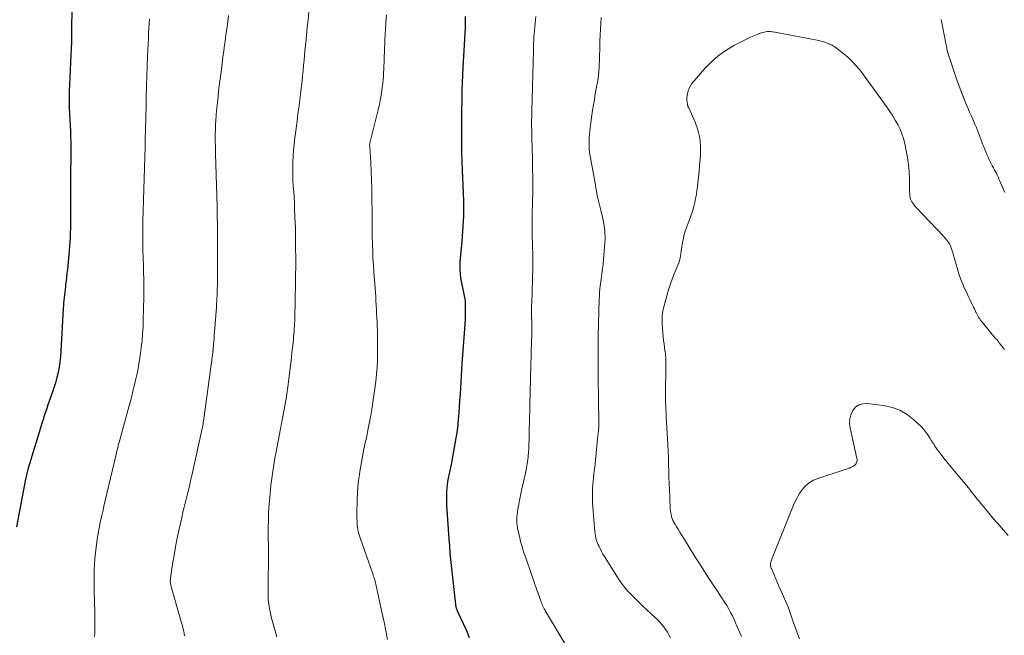
# Model space of a CAD drawing. Units: feet. Extents: x 1950000 to 1955041, y 555000 to 560000.
# Drawn here: x 1950733 to 1950945, y 557786 to 557919 of the extents above; entities that cross this region are included whole.
import ezdxf

# ---------------------------------------------------------------- set-up
doc = ezdxf.new("R2010")
doc.units = ezdxf.units.FT
doc.header["$LTSCALE"] = 100
doc.header["$MEASUREMENT"] = 0
doc.layers.add('CONTOUR INDEX', color=32, linetype='Continuous', lineweight=25)
doc.layers.add('CONTOUR INTERMEDIATE', color=40, linetype='Continuous', lineweight=15)

msp = doc.modelspace()

# ---------------------------------------------------------------- linework, layer by layer
at = {"layer": 'CONTOUR INDEX', "flags": 128}
for points, elevation in [([(1950744.21, 557920.97), (1950744.19, 557916.85), (1950744.18, 557916.54), (1950744.18, 557916.22), (1950744.18, 557915.91), (1950744.18, 557915.6), (1950744.18, 557915.29), (1950744.18, 557914.97), (1950744.18, 557914.66), (1950744.17, 557914.35), (1950744.17, 557914.22), (1950744.16, 557913.84), (1950744.14, 557913.46), (1950744.13, 557913.08), (1950744.11, 557912.7), (1950743.65, 557903.27), (1950743.65, 557903.1), (1950743.64, 557902.93), (1950743.64, 557902.76), (1950743.64, 557902.59), (1950743.64, 557901.88), (1950743.64, 557901.35), (1950743.65, 557900.83), (1950743.67, 557900.3), (1950743.69, 557899.78), (1950743.93, 557894.78), (1950743.96, 557894.06), (1950743.98, 557893.34), (1950744, 557892.63), (1950744.02, 557891.91), (1950744.02, 557891.77), (1950744.03, 557891.12), (1950744.03, 557890.47), (1950744.03, 557889.82), (1950744.02, 557889.18), (1950744, 557888.53), (1950743.99, 557887.88), (1950743.98, 557887.23), (1950743.97, 557886.58), (1950743.95, 557885.37), (1950743.93, 557884.12), (1950743.92, 557882.87), (1950743.92, 557881.61), (1950743.92, 557880.36), (1950743.93, 557875.75), (1950743.93, 557874.79), (1950743.92, 557873.83), (1950743.89, 557872.88), (1950743.86, 557871.92), (1950743.81, 557870.96), (1950743.75, 557870.01), (1950743.68, 557869.05), (1950743.59, 557868.1), (1950743.27, 557864.94), (1950743.19, 557864.13), (1950743.1, 557863.32), (1950743, 557862.51), (1950742.9, 557861.71), (1950742.84, 557861.27), (1950742.77, 557860.68), (1950742.7, 557860.09), (1950742.63, 557859.51), (1950742.57, 557858.92), (1950742.52, 557858.33), (1950742.47, 557857.74), (1950742.43, 557857.15), (1950742.39, 557856.57), (1950741.89, 557847.34), (1950741.8, 557846.2), (1950741.68, 557845.06), (1950741.5, 557843.93), (1950741.28, 557842.81), (1950741.01, 557841.69), (1950740.71, 557840.58), (1950740.37, 557839.49), (1950740.01, 557838.4), (1950739.65, 557837.41), (1950739.37, 557836.62), (1950739.1, 557835.83), (1950738.83, 557835.04), (1950738.56, 557834.25), (1950738.3, 557833.45), (1950738.05, 557832.65), (1950737.8, 557831.86), (1950737.55, 557831.06), (1950734.87, 557822.18), (1950734.78, 557821.88), (1950734.69, 557821.58), (1950734.61, 557821.28), (1950734.54, 557820.98), (1950734.46, 557820.67), (1950734.39, 557820.37), (1950734.33, 557820.06), (1950734.27, 557819.76), (1950732.32, 557809.51)], 1060), ([(1950828.93, 557919.52), (1950828.95, 557918.7), (1950828.94, 557917.88), (1950828.91, 557917.06), (1950828.45, 557908.53), (1950828.37, 557906.85), (1950828.29, 557905.16), (1950828.24, 557903.48), (1950828.2, 557901.79), (1950828.14, 557898.75), (1950828.14, 557898.59), (1950828.13, 557898.42), (1950828.13, 557898.26), (1950828.13, 557898.1), (1950828.12, 557897.93), (1950828.12, 557897.77), (1950828.12, 557897.6), (1950828.12, 557897.44), (1950828.11, 557893.98), (1950828.12, 557892.08), (1950828.15, 557890.19), (1950828.2, 557888.29), (1950828.27, 557886.4), (1950828.56, 557879.74), (1950828.59, 557878.66), (1950828.6, 557877.58), (1950828.57, 557876.5), (1950828.51, 557875.42), (1950828.44, 557874.34), (1950828.36, 557873.25), (1950828.27, 557872.17), (1950828.18, 557871.09), (1950827.79, 557866.63), (1950827.75, 557865.75), (1950827.76, 557864.88), (1950827.83, 557864.01), (1950827.95, 557863.14), (1950828.01, 557862.81), (1950828.14, 557862.11), (1950828.28, 557861.41), (1950828.43, 557860.71), (1950828.59, 557860.02), (1950828.73, 557859.32), (1950828.84, 557858.62), (1950828.9, 557857.91), (1950828.92, 557857.19), (1950828.92, 557856.48), (1950828.91, 557855.41), (1950828.89, 557854.33), (1950828.84, 557853.26), (1950828.77, 557852.19), (1950828.23, 557844.75), (1950828.14, 557843.41), (1950828.05, 557842.08), (1950827.97, 557840.75), (1950827.9, 557839.41), (1950827.83, 557838.08), (1950827.74, 557836.74), (1950827.65, 557835.41), (1950827.54, 557834.08), (1950827.44, 557832.78), (1950827.32, 557831.54), (1950827.17, 557830.31), (1950827, 557829.08), (1950826.8, 557827.86), (1950826.58, 557826.64), (1950826.35, 557825.42), (1950826.12, 557824.2), (1950825.88, 557822.98), (1950825.28, 557819.98), (1950825.15, 557819.26), (1950825.04, 557818.55), (1950824.97, 557817.82), (1950824.91, 557817.1), (1950824.89, 557816.37), (1950824.88, 557815.64), (1950824.9, 557814.91), (1950824.93, 557814.18), (1950825.49, 557805.95), (1950825.52, 557805.59), (1950825.54, 557805.23), (1950825.56, 557804.87), (1950825.59, 557804.52), (1950825.63, 557803.91), (1950825.63, 557803.85), (1950825.64, 557803.8), (1950825.64, 557803.74), (1950825.64, 557803.68), (1950825.65, 557803.63), (1950825.65, 557803.57), (1950825.66, 557803.52), (1950825.67, 557803.46), (1950825.67, 557803.43), (1950825.68, 557803.36), (1950825.69, 557803.29), (1950825.7, 557803.22), (1950825.7, 557803.15), (1950826.85, 557792.76), (1950826.87, 557792.58), (1950826.9, 557792.4), (1950826.95, 557792.22), (1950827, 557792.05), (1950827.01, 557792.03), (1950827.07, 557791.85), (1950827.14, 557791.66), (1950827.21, 557791.49), (1950827.29, 557791.31), (1950828.51, 557788.7), (1950829.18, 557787.21), (1950829.82, 557785.71)], 1040)]:
    msp.add_lwpolyline(points, dxfattribs=dict(at, elevation=elevation))
at = {"layer": 'CONTOUR INTERMEDIATE', "flags": 128}
for points, elevation in [([(1950777.95, 557919.72), (1950777.81, 557918.49), (1950777.66, 557917.26), (1950777.5, 557916.04), (1950777.33, 557914.81), (1950777.17, 557913.58), (1950777.14, 557913.39), (1950776.96, 557912.06), (1950776.78, 557910.74), (1950776.6, 557909.42), (1950776.44, 557908.09), (1950775.99, 557904.56), (1950775.85, 557903.37), (1950775.71, 557902.18), (1950775.59, 557900.98), (1950775.47, 557899.79), (1950775.33, 557898.4), (1950775.29, 557897.9), (1950775.25, 557897.4), (1950775.22, 557896.9), (1950775.19, 557896.39), (1950775.17, 557895.89), (1950775.15, 557895.39), (1950775.14, 557894.89), (1950775.13, 557894.39), (1950775.13, 557893.91), (1950775.12, 557893.17), (1950775.13, 557892.43), (1950775.14, 557891.69), (1950775.15, 557890.95), (1950775.16, 557890.82), (1950775.18, 557890.02), (1950775.2, 557889.21), (1950775.23, 557888.41), (1950775.25, 557887.6), (1950775.53, 557878.57), (1950775.54, 557878.27), (1950775.54, 557877.97), (1950775.55, 557877.67), (1950775.55, 557877.37), (1950775.56, 557877.07), (1950775.56, 557876.77), (1950775.56, 557876.47), (1950775.56, 557876.17), (1950775.56, 557875.76), (1950775.57, 557875.26), (1950775.57, 557874.75), (1950775.57, 557874.25), (1950775.58, 557873.75), (1950775.6, 557870.02), (1950775.61, 557868.49), (1950775.61, 557866.95), (1950775.61, 557865.42), (1950775.6, 557863.89), (1950775.58, 557862.18), (1950775.57, 557861.5), (1950775.56, 557860.82), (1950775.53, 557860.14), (1950775.51, 557859.46), (1950775.5, 557859.36), (1950775.47, 557858.73), (1950775.44, 557858.11), (1950775.4, 557857.48), (1950775.35, 557856.85), (1950774.95, 557851.46), (1950774.9, 557850.79), (1950774.85, 557850.13), (1950774.8, 557849.46), (1950774.74, 557848.8), (1950774.66, 557847.74), (1950774.65, 557847.6), (1950774.64, 557847.47), (1950774.62, 557847.34), (1950774.6, 557847.2), (1950774.59, 557847.07), (1950774.57, 557846.93), (1950774.55, 557846.8), (1950774.53, 557846.67), (1950774.5, 557846.46), (1950774.46, 557846.22), (1950774.43, 557845.98), (1950774.39, 557845.74), (1950774.36, 557845.5), (1950772.73, 557833.33), (1950772.69, 557833), (1950772.64, 557832.67), (1950772.59, 557832.34), (1950772.54, 557832.01), (1950772.48, 557831.68), (1950772.42, 557831.36), (1950772.36, 557831.03), (1950772.29, 557830.7), (1950770.07, 557820.58), (1950769.81, 557819.44), (1950769.55, 557818.31), (1950769.28, 557817.18), (1950769, 557816.05), (1950768.71, 557814.92), (1950768.44, 557813.79), (1950768.17, 557812.66), (1950767.91, 557811.53), (1950767.4, 557809.3), (1950767.01, 557807.47), (1950766.64, 557805.63), (1950766.31, 557803.78), (1950766, 557801.93), (1950765.49, 557798.56), (1950765.46, 557798.39), (1950765.45, 557798.22), (1950765.44, 557798.05), (1950765.43, 557797.88), (1950765.44, 557797.71), (1950765.45, 557797.54), (1950765.47, 557797.37), (1950765.5, 557797.2), (1950765.51, 557797.14), (1950765.56, 557796.94), (1950765.6, 557796.74), (1950765.65, 557796.55), (1950765.71, 557796.35), (1950767.86, 557788.83), (1950767.99, 557788.37), (1950768.11, 557787.91), (1950768.22, 557787.44), (1950768.32, 557786.98), (1950768.4, 557786.51), (1950768.47, 557786.04)], 1052), ([(1950795.27, 557920.47), (1950795.09, 557918.8), (1950794.92, 557917.14), (1950794.76, 557915.49), (1950794.6, 557913.83), (1950794.44, 557912.17), (1950794.25, 557910.07), (1950794.14, 557908.95), (1950794.03, 557907.83), (1950793.92, 557906.71), (1950793.81, 557905.59), (1950793.7, 557904.54), (1950793.64, 557903.94), (1950793.57, 557903.35), (1950793.5, 557902.76), (1950793.43, 557902.17), (1950793.36, 557901.58), (1950793.28, 557900.99), (1950793.2, 557900.4), (1950793.12, 557899.81), (1950793, 557898.95), (1950792.86, 557897.93), (1950792.72, 557896.91), (1950792.58, 557895.89), (1950792.45, 557894.86), (1950792.24, 557893.31), (1950792.09, 557892), (1950791.96, 557890.7), (1950791.88, 557889.39), (1950791.82, 557888.08), (1950791.81, 557887.95), (1950791.79, 557886.7), (1950791.8, 557885.45), (1950791.85, 557884.21), (1950791.92, 557882.96), (1950792.01, 557881.72), (1950792.08, 557880.47), (1950792.15, 557879.22), (1950792.21, 557877.98), (1950792.34, 557874.91), (1950792.37, 557874.2), (1950792.39, 557873.49), (1950792.4, 557872.78), (1950792.41, 557872.07), (1950792.42, 557871.36), (1950792.42, 557870.65), (1950792.43, 557869.95), (1950792.43, 557869.24), (1950792.44, 557867.94), (1950792.44, 557867.21), (1950792.44, 557866.49), (1950792.44, 557865.77), (1950792.44, 557865.04), (1950792.43, 557864.32), (1950792.43, 557863.6), (1950792.41, 557862.87), (1950792.4, 557862.15), (1950792.24, 557854.45), (1950792.23, 557853.88), (1950792.21, 557853.3), (1950792.18, 557852.72), (1950792.14, 557852.15), (1950792.1, 557851.57), (1950792.06, 557851), (1950792, 557850.42), (1950791.95, 557849.85), (1950791.89, 557849.33), (1950791.8, 557848.5), (1950791.71, 557847.67), (1950791.61, 557846.84), (1950791.51, 557846), (1950790.66, 557839.01), (1950790.63, 557838.77), (1950790.6, 557838.53), (1950790.56, 557838.29), (1950790.52, 557838.05), (1950790.48, 557837.81), (1950790.44, 557837.58), (1950790.39, 557837.34), (1950790.35, 557837.1), (1950788.14, 557825.32), (1950787.96, 557824.35), (1950787.79, 557823.37), (1950787.63, 557822.4), (1950787.48, 557821.42), (1950787.34, 557820.44), (1950787.21, 557819.46), (1950787.1, 557818.48), (1950787, 557817.49), (1950786.78, 557815.04), (1950786.67, 557813.66), (1950786.59, 557812.28), (1950786.55, 557810.9), (1950786.53, 557809.51), (1950786.52, 557808.68), (1950786.53, 557807.71), (1950786.54, 557806.75), (1950786.55, 557805.78), (1950786.57, 557804.82), (1950786.57, 557804.78), (1950786.59, 557803.83), (1950786.6, 557802.88), (1950786.59, 557801.93), (1950786.57, 557800.98), (1950786.53, 557799.38), (1950786.51, 557798.46), (1950786.49, 557797.54), (1950786.48, 557796.62), (1950786.48, 557795.7), (1950786.48, 557795.22), (1950786.49, 557794.54), (1950786.53, 557793.87), (1950786.6, 557793.19), (1950786.69, 557792.52), (1950786.8, 557791.85), (1950786.93, 557791.19), (1950787.09, 557790.53), (1950787.26, 557789.87), (1950787.9, 557787.59), (1950788.36, 557785.83)], 1048), ([(1950811.99, 557919.84), (1950811.85, 557918.28), (1950811.75, 557916.72), (1950811.69, 557915.57), (1950811.64, 557914.59), (1950811.6, 557913.6), (1950811.56, 557912.61), (1950811.53, 557911.63), (1950811.52, 557911.17), (1950811.5, 557910.41), (1950811.47, 557909.65), (1950811.44, 557908.89), (1950811.41, 557908.13), (1950811.37, 557907.37), (1950811.32, 557906.61), (1950811.25, 557905.85), (1950811.17, 557905.1), (1950811.06, 557904.18), (1950810.9, 557902.97), (1950810.7, 557901.77), (1950810.46, 557900.58), (1950810.19, 557899.39), (1950808.6, 557893.05), (1950808.57, 557892.9), (1950808.53, 557892.75), (1950808.49, 557892.6), (1950808.46, 557892.46), (1950808.44, 557892.4), (1950808.42, 557892.28), (1950808.4, 557892.16), (1950808.38, 557892.04), (1950808.37, 557891.91), (1950808.36, 557891.79), (1950808.36, 557891.66), (1950808.36, 557891.54), (1950808.37, 557891.41), (1950808.59, 557887.98), (1950808.69, 557886.14), (1950808.78, 557884.3), (1950808.83, 557882.45), (1950808.86, 557880.61), (1950808.89, 557876.87), (1950808.89, 557876.27), (1950808.89, 557875.67), (1950808.89, 557875.07), (1950808.89, 557874.47), (1950808.88, 557873.88), (1950808.89, 557873.28), (1950808.89, 557872.68), (1950808.91, 557872.08), (1950808.96, 557870.34), (1950809.01, 557868.87), (1950809.08, 557867.4), (1950809.16, 557865.93), (1950809.26, 557864.46), (1950809.53, 557860.97), (1950809.59, 557860.04), (1950809.66, 557859.12), (1950809.71, 557858.2), (1950809.77, 557857.27), (1950809.77, 557857.23), (1950809.82, 557856.33), (1950809.87, 557855.43), (1950809.91, 557854.52), (1950809.96, 557853.62), (1950809.99, 557852.71), (1950810.02, 557851.81), (1950810.04, 557850.91), (1950810.05, 557850), (1950810.07, 557847.07), (1950810.05, 557845.51), (1950809.98, 557843.95), (1950809.85, 557842.4), (1950809.66, 557840.85), (1950809.11, 557836.86), (1950808.8, 557834.81), (1950808.46, 557832.77), (1950808.07, 557830.74), (1950807.65, 557828.72), (1950807.47, 557827.91), (1950807.14, 557826.29), (1950806.82, 557824.67), (1950806.53, 557823.04), (1950806.25, 557821.41), (1950806.16, 557820.82), (1950805.98, 557819.48), (1950805.83, 557818.13), (1950805.74, 557816.78), (1950805.68, 557815.43), (1950805.64, 557814.15), (1950805.63, 557813.43), (1950805.62, 557812.72), (1950805.62, 557812), (1950805.63, 557811.29), (1950805.64, 557810.8), (1950805.66, 557810.33), (1950805.69, 557809.86), (1950805.75, 557809.4), (1950805.82, 557808.94), (1950805.91, 557808.48), (1950806.02, 557808.03), (1950806.15, 557807.58), (1950806.29, 557807.13), (1950809.04, 557799.37), (1950809.15, 557799.06), (1950809.25, 557798.75), (1950809.35, 557798.43), (1950809.44, 557798.11), (1950809.52, 557797.8), (1950809.6, 557797.48), (1950809.68, 557797.16), (1950809.75, 557796.83), (1950811.05, 557790.88), (1950811.45, 557789.01), (1950811.85, 557787.14), (1950812.23, 557785.27)], 1044), ([(1950844.11, 557919.49), (1950844.04, 557918.75), (1950843.97, 557918.01), (1950843.9, 557917.26), (1950843.84, 557916.52), (1950843.75, 557915.51), (1950843.74, 557915.27), (1950843.72, 557915.04), (1950843.71, 557914.8), (1950843.7, 557914.56), (1950843.69, 557914.33), (1950843.68, 557914.21), (1950843.68, 557914.09), (1950843.67, 557913.97), (1950843.67, 557913.85), (1950843.66, 557913.74), (1950843.66, 557913.62), (1950843.66, 557913.5), (1950843.66, 557913.38), (1950843.65, 557913.14), (1950843.64, 557912.9), (1950843.64, 557912.66), (1950843.63, 557912.43), (1950843.63, 557912.19), (1950843.27, 557899.06), (1950843.25, 557898.01), (1950843.24, 557896.96), (1950843.24, 557895.91), (1950843.25, 557894.86), (1950843.27, 557893.81), (1950843.29, 557892.76), (1950843.32, 557891.72), (1950843.35, 557890.67), (1950843.35, 557890.53), (1950843.39, 557889.41), (1950843.41, 557888.29), (1950843.43, 557887.18), (1950843.45, 557886.06), (1950843.46, 557885.49), (1950843.47, 557884.09), (1950843.47, 557882.69), (1950843.46, 557881.29), (1950843.44, 557879.89), (1950843.38, 557876.43), (1950843.37, 557875.64), (1950843.36, 557874.85), (1950843.36, 557874.06), (1950843.36, 557873.27), (1950843.37, 557872.48), (1950843.38, 557871.69), (1950843.4, 557870.9), (1950843.43, 557870.11), (1950843.45, 557869.64), (1950843.48, 557868.61), (1950843.5, 557867.58), (1950843.49, 557866.56), (1950843.47, 557865.53), (1950843.25, 557857.59), (1950843.24, 557857.41), (1950843.24, 557857.23), (1950843.24, 557857.05), (1950843.24, 557856.87), (1950843.24, 557856.69), (1950843.24, 557856.51), (1950843.24, 557856.33), (1950843.24, 557856.15), (1950843.26, 557852.36), (1950843.26, 557851.75), (1950843.26, 557851.14), (1950843.25, 557850.53), (1950843.23, 557849.92), (1950843.21, 557849.3), (1950843.19, 557848.69), (1950843.17, 557848.08), (1950843.16, 557847.47), (1950843.05, 557843.41), (1950843.02, 557842.46), (1950843, 557841.51), (1950842.97, 557840.56), (1950842.95, 557839.62), (1950842.94, 557839.49), (1950842.92, 557838.61), (1950842.9, 557837.72), (1950842.88, 557836.83), (1950842.86, 557835.95), (1950842.84, 557835.06), (1950842.82, 557834.17), (1950842.8, 557833.28), (1950842.78, 557832.4), (1950842.73, 557830.29), (1950842.71, 557829.33), (1950842.68, 557828.36), (1950842.64, 557827.39), (1950842.6, 557826.43), (1950842.55, 557825.43), (1950842.52, 557824.96), (1950842.48, 557824.5), (1950842.43, 557824.04), (1950842.37, 557823.57), (1950842.3, 557823.11), (1950842.22, 557822.66), (1950842.13, 557822.2), (1950842.03, 557821.75), (1950841.38, 557818.89), (1950841.13, 557817.78), (1950840.89, 557816.66), (1950840.67, 557815.54), (1950840.45, 557814.42), (1950840.26, 557813.35), (1950840.16, 557812.76), (1950840.09, 557812.17), (1950840.06, 557811.57), (1950840.05, 557810.97), (1950840.07, 557810.38), (1950840.12, 557809.79), (1950840.21, 557809.2), (1950840.33, 557808.62), (1950840.59, 557807.52), (1950840.87, 557806.39), (1950841.18, 557805.27), (1950841.52, 557804.16), (1950841.88, 557803.06), (1950842.33, 557801.77), (1950842.83, 557800.31), (1950843.34, 557798.85), (1950843.85, 557797.4), (1950844.36, 557795.94), (1950845.19, 557793.54), (1950845.3, 557793.26), (1950845.41, 557792.98), (1950845.52, 557792.7), (1950845.65, 557792.42), (1950845.78, 557792.15), (1950845.91, 557791.88), (1950846.06, 557791.62), (1950846.21, 557791.35), (1950851.06, 557783.32)], 1036), ([(1950760.93, 557918.95), (1950760.88, 557917.93), (1950760.82, 557916.9), (1950760.77, 557915.87), (1950760.72, 557914.84), (1950760.54, 557910.94), (1950760.51, 557910.23), (1950760.48, 557909.52), (1950760.46, 557908.8), (1950760.43, 557908.09), (1950760.41, 557907.37), (1950760.39, 557906.66), (1950760.37, 557905.95), (1950760.35, 557905.23), (1950760.15, 557896.98), (1950760.14, 557896.58), (1950760.13, 557896.19), (1950760.12, 557895.79), (1950760.11, 557895.4), (1950760.05, 557892.87), (1950760.04, 557892.32), (1950760.02, 557891.76), (1950760.01, 557891.21), (1950760, 557890.65), (1950759.98, 557889.94), (1950759.97, 557889.74), (1950759.97, 557889.54), (1950759.96, 557889.34), (1950759.96, 557889.14), (1950759.53, 557875.44), (1950759.52, 557875.08), (1950759.51, 557874.73), (1950759.51, 557874.37), (1950759.5, 557874.01), (1950759.49, 557873.65), (1950759.49, 557873.29), (1950759.49, 557872.93), (1950759.49, 557872.57), (1950759.5, 557871.9), (1950759.51, 557871.2), (1950759.52, 557870.51), (1950759.53, 557869.81), (1950759.55, 557869.12), (1950759.65, 557865.72), (1950759.67, 557864.88), (1950759.69, 557864.05), (1950759.71, 557863.21), (1950759.73, 557862.37), (1950759.75, 557861.53), (1950759.76, 557860.69), (1950759.75, 557859.85), (1950759.74, 557859.01), (1950759.63, 557854.15), (1950759.57, 557852.63), (1950759.48, 557851.12), (1950759.35, 557849.61), (1950759.18, 557848.1), (1950759.04, 557846.97), (1950758.91, 557846.03), (1950758.76, 557845.09), (1950758.6, 557844.16), (1950758.42, 557843.23), (1950758.23, 557842.3), (1950758.02, 557841.38), (1950757.81, 557840.46), (1950757.59, 557839.53), (1950757.55, 557839.37), (1950757.3, 557838.36), (1950757.05, 557837.36), (1950756.79, 557836.36), (1950756.52, 557835.36), (1950754.41, 557827.66), (1950754.31, 557827.31), (1950754.22, 557826.96), (1950754.13, 557826.6), (1950754.04, 557826.25), (1950753.95, 557825.89), (1950753.87, 557825.54), (1950753.78, 557825.18), (1950753.7, 557824.83), (1950751.43, 557815.18), (1950751.16, 557814), (1950750.89, 557812.82), (1950750.62, 557811.64), (1950750.36, 557810.45), (1950750.12, 557809.26), (1950749.9, 557808.07), (1950749.71, 557806.87), (1950749.54, 557805.67), (1950749.33, 557803.99), (1950749.2, 557802.69), (1950749.09, 557801.39), (1950749.04, 557800.08), (1950749.02, 557798.77), (1950749.02, 557798.38), (1950749.03, 557797.27), (1950749.04, 557796.15), (1950749.07, 557795.04), (1950749.11, 557793.93), (1950749.14, 557792.81), (1950749.17, 557791.7), (1950749.18, 557790.59), (1950749.18, 557789.47), (1950749.16, 557786.62), (1950749.15, 557785.92)], 1056), ([(1950858.21, 557919.28), (1950858.14, 557918), (1950858.06, 557916.72), (1950858, 557915.44), (1950857.95, 557914.16), (1950857.9, 557912.88), (1950857.84, 557910.6), (1950857.82, 557909.88), (1950857.79, 557909.16), (1950857.75, 557908.43), (1950857.7, 557907.71), (1950857.69, 557907.55), (1950857.63, 557906.91), (1950857.55, 557906.27), (1950857.46, 557905.64), (1950857.35, 557905), (1950857.29, 557904.71), (1950857.15, 557903.93), (1950857.01, 557903.15), (1950856.87, 557902.36), (1950856.74, 557901.58), (1950856.35, 557899.28), (1950856.18, 557898.2), (1950856.03, 557897.12), (1950855.9, 557896.04), (1950855.78, 557894.95), (1950855.7, 557894.03), (1950855.65, 557893.4), (1950855.62, 557892.78), (1950855.61, 557892.16), (1950855.62, 557891.53), (1950855.65, 557890.9), (1950855.71, 557890.28), (1950855.78, 557889.66), (1950855.88, 557889.04), (1950856.88, 557883.55), (1950857.15, 557882.1), (1950857.45, 557880.66), (1950857.76, 557879.22), (1950858.1, 557877.78), (1950858.47, 557876.27), (1950858.62, 557875.59), (1950858.76, 557874.91), (1950858.87, 557874.23), (1950858.96, 557873.54), (1950859.03, 557872.85), (1950859.06, 557872.16), (1950859.05, 557871.47), (1950859.01, 557870.77), (1950858.63, 557866.16), (1950858.58, 557865.61), (1950858.52, 557865.07), (1950858.44, 557864.53), (1950858.35, 557864), (1950858.27, 557863.46), (1950858.18, 557862.92), (1950858.11, 557862.38), (1950858.05, 557861.84), (1950858.01, 557861.47), (1950857.94, 557860.74), (1950857.88, 557860.01), (1950857.84, 557859.28), (1950857.81, 557858.55), (1950857.58, 557850.58), (1950857.57, 557850.08), (1950857.56, 557849.58), (1950857.55, 557849.08), (1950857.54, 557848.57), (1950857.53, 557848.12), (1950857.53, 557847.84), (1950857.53, 557847.57), (1950857.53, 557847.29), (1950857.53, 557847.02), (1950857.53, 557846.74), (1950857.53, 557846.47), (1950857.53, 557846.19), (1950857.53, 557845.92), (1950857.55, 557843.26), (1950857.56, 557841.66), (1950857.58, 557840.06), (1950857.6, 557838.46), (1950857.62, 557836.85), (1950857.69, 557832.07), (1950857.69, 557831.89), (1950857.69, 557831.7), (1950857.69, 557831.52), (1950857.69, 557831.34), (1950857.68, 557831.15), (1950857.68, 557830.97), (1950857.67, 557830.78), (1950857.65, 557830.6), (1950857.63, 557830.37), (1950857.61, 557830.07), (1950857.58, 557829.77), (1950857.55, 557829.48), (1950857.52, 557829.18), (1950856.98, 557823.87), (1950856.89, 557823.11), (1950856.81, 557822.36), (1950856.72, 557821.61), (1950856.63, 557820.86), (1950856.54, 557820.11), (1950856.47, 557819.36), (1950856.41, 557818.61), (1950856.37, 557817.85), (1950856.35, 557817.51), (1950856.33, 557816.58), (1950856.33, 557815.66), (1950856.36, 557814.73), (1950856.42, 557813.81), (1950856.87, 557808.38), (1950856.91, 557807.98), (1950856.98, 557807.58), (1950857.06, 557807.18), (1950857.16, 557806.78), (1950857.29, 557806.39), (1950857.43, 557806.01), (1950857.58, 557805.63), (1950857.75, 557805.26), (1950857.97, 557804.82), (1950858.27, 557804.24), (1950858.59, 557803.66), (1950858.92, 557803.1), (1950859.27, 557802.54), (1950862.33, 557797.77), (1950862.77, 557797.12), (1950863.24, 557796.5), (1950863.74, 557795.9), (1950864.28, 557795.33), (1950865.35, 557794.24), (1950866.24, 557793.35), (1950867.14, 557792.47), (1950868.05, 557791.61), (1950868.97, 557790.76), (1950869.8, 557790.02), (1950870.3, 557789.54), (1950870.79, 557789.04), (1950871.25, 557788.51), (1950871.69, 557787.97), (1950872.09, 557787.41), (1950872.47, 557786.82), (1950872.81, 557786.22), (1950873.13, 557785.59)], 1032), ([(1950945.11, 557881.55), (1950943.99, 557884.16), (1950943.86, 557884.46), (1950943.73, 557884.76), (1950943.59, 557885.05), (1950943.46, 557885.35), (1950943.4, 557885.47), (1950943.29, 557885.7), (1950943.17, 557885.94), (1950943.04, 557886.17), (1950942.92, 557886.39), (1950942.79, 557886.62), (1950942.66, 557886.85), (1950942.54, 557887.08), (1950942.41, 557887.31), (1950942.06, 557887.99), (1950941.77, 557888.57), (1950941.5, 557889.15), (1950941.24, 557889.74), (1950941, 557890.34), (1950940.48, 557891.69), (1950940.25, 557892.26), (1950940.03, 557892.83), (1950939.81, 557893.41), (1950939.59, 557893.98), (1950939.37, 557894.55), (1950939.14, 557895.12), (1950938.91, 557895.69), (1950938.67, 557896.25), (1950937.92, 557897.98), (1950937.52, 557898.9), (1950937.13, 557899.82), (1950936.74, 557900.75), (1950936.35, 557901.67), (1950935.97, 557902.6), (1950935.61, 557903.54), (1950935.27, 557904.48), (1950934.94, 557905.43), (1950932.9, 557911.46), (1950932.87, 557911.55), (1950932.84, 557911.64), (1950932.82, 557911.73), (1950932.8, 557911.82), (1950932.77, 557911.91), (1950932.75, 557912.01), (1950932.73, 557912.1), (1950932.72, 557912.19), (1950932.65, 557912.56), (1950932.6, 557912.84), (1950932.54, 557913.12), (1950932.49, 557913.4), (1950932.44, 557913.68), (1950931.72, 557917.41), (1950931.43, 557918.85)], 1032), ([(1950945.04, 557847.76), (1950944.77, 557848.12), (1950944.5, 557848.47), (1950944.22, 557848.82), (1950943.93, 557849.17), (1950943.65, 557849.51), (1950943.36, 557849.86), (1950943.07, 557850.2), (1950940.3, 557853.53), (1950940.1, 557853.78), (1950939.9, 557854.04), (1950939.72, 557854.31), (1950939.54, 557854.58), (1950939.37, 557854.86), (1950939.21, 557855.14), (1950939.07, 557855.43), (1950938.93, 557855.72), (1950938.88, 557855.81), (1950938.72, 557856.15), (1950938.56, 557856.49), (1950938.4, 557856.83), (1950938.23, 557857.17), (1950937.95, 557857.72), (1950937.64, 557858.34), (1950937.34, 557858.95), (1950937.05, 557859.58), (1950936.76, 557860.2), (1950936.46, 557860.87), (1950936.05, 557861.84), (1950935.67, 557862.82), (1950935.32, 557863.82), (1950935.01, 557864.83), (1950934.02, 557868.25), (1950933.91, 557868.64), (1950933.78, 557869.02), (1950933.65, 557869.4), (1950933.5, 557869.77), (1950933.46, 557869.87), (1950933.32, 557870.19), (1950933.17, 557870.5), (1950932.99, 557870.79), (1950932.8, 557871.08), (1950932.59, 557871.36), (1950932.37, 557871.63), (1950932.15, 557871.89), (1950931.91, 557872.15), (1950926.07, 557878.28), (1950925.81, 557878.56), (1950925.58, 557878.85), (1950925.36, 557879.16), (1950925.15, 557879.47), (1950925.09, 557879.57), (1950924.94, 557879.85), (1950924.82, 557880.14), (1950924.74, 557880.45), (1950924.68, 557880.76), (1950924.66, 557881.08), (1950924.63, 557881.4), (1950924.62, 557881.72), (1950924.61, 557882.04), (1950924.59, 557884.48), (1950924.53, 557886.02), (1950924.41, 557887.55), (1950924.19, 557889.07), (1950923.91, 557890.58), (1950923.57, 557892.15), (1950923.3, 557893.2), (1950922.97, 557894.23), (1950922.55, 557895.23), (1950922.08, 557896.21), (1950921.54, 557897.16), (1950920.98, 557898.1), (1950920.38, 557899.01), (1950919.76, 557899.9), (1950914.08, 557907.69), (1950913.21, 557908.78), (1950912.28, 557909.82), (1950911.26, 557910.77), (1950910.19, 557911.66), (1950908.85, 557912.68), (1950908.39, 557913), (1950907.91, 557913.29), (1950907.41, 557913.54), (1950906.89, 557913.77), (1950906.35, 557913.95), (1950905.82, 557914.12), (1950905.27, 557914.26), (1950904.71, 557914.38), (1950895.24, 557916.16), (1950894.92, 557916.21), (1950894.59, 557916.24), (1950894.27, 557916.24), (1950893.95, 557916.22), (1950893.63, 557916.17), (1950893.31, 557916.11), (1950893, 557916.03), (1950892.69, 557915.93), (1950891.81, 557915.61), (1950891.07, 557915.33), (1950890.34, 557915.03), (1950889.63, 557914.7), (1950888.92, 557914.34), (1950886.74, 557913.21), (1950885.03, 557912.19), (1950883.41, 557911.04), (1950881.93, 557909.72), (1950880.54, 557908.28), (1950877.76, 557905.03), (1950877.42, 557904.55), (1950877.13, 557904.04), (1950876.93, 557903.49), (1950876.79, 557902.91), (1950876.71, 557902.37), (1950876.67, 557902.04), (1950876.66, 557901.71), (1950876.67, 557901.38), (1950876.7, 557901.05), (1950876.77, 557900.62), (1950876.79, 557900.51), (1950876.81, 557900.4), (1950876.84, 557900.29), (1950876.88, 557900.19), (1950876.92, 557900.09), (1950876.96, 557899.98), (1950877.01, 557899.88), (1950877.05, 557899.78), (1950878.41, 557896.71), (1950879, 557895.04), (1950879.42, 557893.35), (1950879.59, 557891.62), (1950879.58, 557889.86), (1950879.49, 557888.64), (1950879.39, 557887.39), (1950879.28, 557886.13), (1950879.16, 557884.88), (1950879.02, 557883.63), (1950878.94, 557882.86), (1950878.83, 557882), (1950878.7, 557881.14), (1950878.54, 557880.28), (1950878.36, 557879.43), (1950878.16, 557878.58), (1950877.93, 557877.74), (1950877.67, 557876.92), (1950877.38, 557876.09), (1950876.32, 557873.2), (1950876.1, 557872.5), (1950875.9, 557871.79), (1950875.76, 557871.08), (1950875.65, 557870.35), (1950875.59, 557869.9), (1950875.53, 557869.39), (1950875.46, 557868.89), (1950875.38, 557868.38), (1950875.3, 557867.88), (1950875.19, 557867.38), (1950875.06, 557866.89), (1950874.9, 557866.41), (1950874.72, 557865.93), (1950874.07, 557864.38), (1950873.57, 557863.12), (1950873.11, 557861.85), (1950872.7, 557860.57), (1950872.33, 557859.27), (1950871.7, 557856.89), (1950871.59, 557856.44), (1950871.5, 557855.98), (1950871.43, 557855.51), (1950871.37, 557855.05), (1950871.34, 557854.58), (1950871.33, 557854.11), (1950871.34, 557853.64), (1950871.37, 557853.17), (1950871.59, 557850.43), (1950871.66, 557849.68), (1950871.74, 557848.93), (1950871.84, 557848.18), (1950871.94, 557847.43), (1950871.95, 557847.37), (1950872.04, 557846.65), (1950872.11, 557845.94), (1950872.14, 557845.22), (1950872.15, 557844.5), (1950872.15, 557843.78), (1950872.14, 557843.06), (1950872.13, 557842.34), (1950872.11, 557841.62), (1950872.08, 557840.47), (1950872.06, 557839.18), (1950872.06, 557837.89), (1950872.09, 557836.6), (1950872.13, 557835.31), (1950872.29, 557831.83), (1950872.32, 557831.2), (1950872.35, 557830.57), (1950872.39, 557829.94), (1950872.44, 557829.31), (1950872.48, 557828.74), (1950872.5, 557828.4), (1950872.52, 557828.05), (1950872.54, 557827.7), (1950872.56, 557827.36), (1950872.57, 557827.01), (1950872.58, 557826.66), (1950872.6, 557826.31), (1950872.61, 557825.97), (1950872.67, 557824.09), (1950872.72, 557822.81), (1950872.77, 557821.52), (1950872.81, 557820.24), (1950872.86, 557818.95), (1950872.98, 557816.05), (1950873, 557815.46), (1950873.02, 557814.87), (1950873.05, 557814.29), (1950873.07, 557813.7), (1950873.09, 557813.37), (1950873.12, 557812.95), (1950873.18, 557812.53), (1950873.26, 557812.12), (1950873.37, 557811.71), (1950873.51, 557811.31), (1950873.67, 557810.92), (1950873.85, 557810.55), (1950874.05, 557810.18), (1950874.37, 557809.65), (1950874.75, 557809.02), (1950875.13, 557808.4), (1950875.51, 557807.78), (1950875.9, 557807.16), (1950878.39, 557803.16), (1950879.36, 557801.62), (1950880.34, 557800.08), (1950881.33, 557798.55), (1950882.32, 557797.03), (1950883.39, 557795.41), (1950883.85, 557794.7), (1950884.32, 557793.98), (1950884.77, 557793.26), (1950885.23, 557792.54), (1950885.66, 557791.81), (1950886.08, 557791.06), (1950886.46, 557790.31), (1950886.82, 557789.53), (1950887.29, 557788.48), (1950887.86, 557787.17), (1950888.41, 557785.86)], 1028), ([(1950945.87, 557807.64), (1950944.79, 557808.85), (1950944.09, 557809.65), (1950943.39, 557810.45), (1950942.7, 557811.26), (1950942.02, 557812.07), (1950939.44, 557815.18), (1950939.12, 557815.57), (1950938.81, 557815.97), (1950938.49, 557816.36), (1950938.18, 557816.76), (1950937.87, 557817.16), (1950937.56, 557817.56), (1950937.24, 557817.96), (1950936.92, 557818.35), (1950933.21, 557822.8), (1950932.6, 557823.55), (1950931.99, 557824.31), (1950931.41, 557825.08), (1950930.83, 557825.85), (1950930.58, 557826.21), (1950930.15, 557826.83), (1950929.73, 557827.45), (1950929.34, 557828.08), (1950928.96, 557828.72), (1950928.56, 557829.35), (1950928.13, 557829.95), (1950927.65, 557830.51), (1950927.14, 557831.05), (1950925.5, 557832.6), (1950924.06, 557833.72), (1950922.52, 557834.64), (1950920.84, 557835.24), (1950919.06, 557835.64), (1950915.44, 557836.08), (1950914.52, 557836.02), (1950913.69, 557835.78), (1950913, 557835.27), (1950912.39, 557834.58), (1950911.99, 557833.68), (1950911.74, 557832.77), (1950911.69, 557831.82), (1950911.79, 557830.85), (1950913.26, 557824.27), (1950913.29, 557824.11), (1950913.3, 557823.95), (1950913.3, 557823.79), (1950913.28, 557823.63), (1950913.25, 557823.48), (1950913.2, 557823.33), (1950913.13, 557823.19), (1950913.05, 557823.06), (1950913.01, 557823), (1950912.88, 557822.86), (1950912.75, 557822.73), (1950912.59, 557822.63), (1950912.42, 557822.54), (1950912.02, 557822.36), (1950911.65, 557822.19), (1950911.26, 557822.04), (1950910.88, 557821.9), (1950910.49, 557821.77), (1950904.88, 557819.97), (1950903.89, 557819.55), (1950902.99, 557819.02), (1950902.2, 557818.32), (1950901.48, 557817.51), (1950900.87, 557816.6), (1950900.31, 557815.66), (1950899.81, 557814.68), (1950899.37, 557813.68), (1950895.14, 557803.13), (1950895.03, 557802.83), (1950894.93, 557802.53), (1950894.84, 557802.23), (1950894.76, 557801.92), (1950894.64, 557801.41), (1950894.63, 557801.36), (1950894.63, 557801.3), (1950894.63, 557801.24), (1950894.64, 557801.18), (1950894.65, 557801.12), (1950894.66, 557801.07), (1950894.68, 557801.01), (1950894.7, 557800.96), (1950894.72, 557800.89), (1950894.76, 557800.81), (1950894.79, 557800.72), (1950894.82, 557800.64), (1950894.86, 557800.55), (1950895.21, 557799.67), (1950895.43, 557799.15), (1950895.65, 557798.62), (1950895.87, 557798.1), (1950896.1, 557797.58), (1950898.26, 557792.72), (1950898.53, 557792.09), (1950898.78, 557791.45), (1950899, 557790.81), (1950899.21, 557790.16), (1950899.22, 557790.13), (1950899.43, 557789.46), (1950899.65, 557788.8), (1950899.88, 557788.14), (1950900.11, 557787.48), (1950900.89, 557785.41)], 1024)]:
    msp.add_lwpolyline(points, dxfattribs=dict(at, elevation=elevation))

doc.saveas('drawing.dxf')
